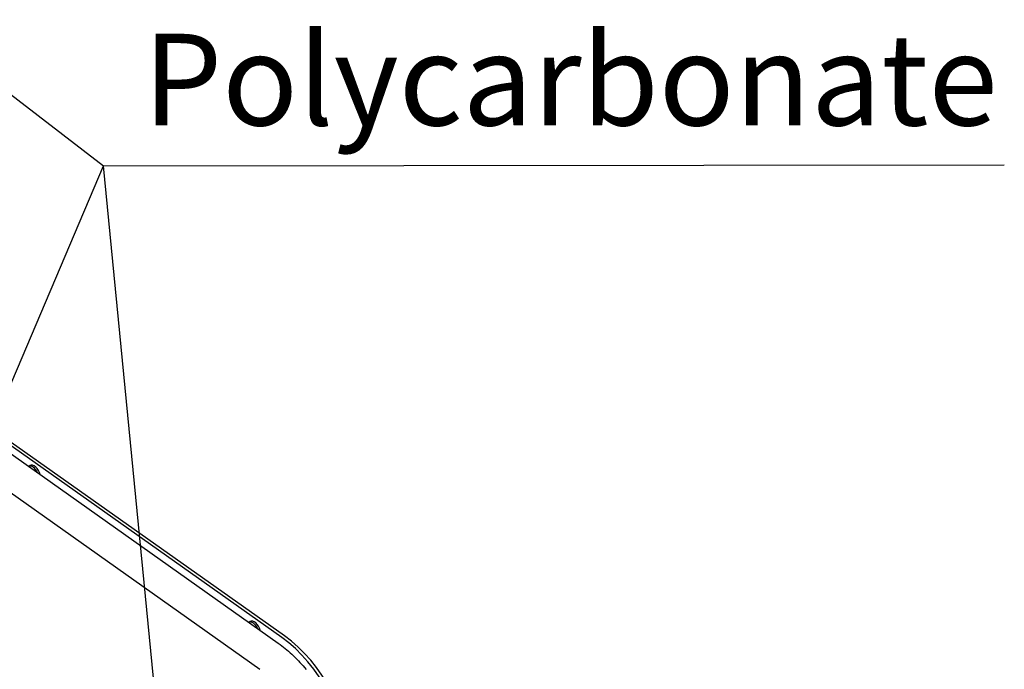
# Model space of a CAD drawing. Extents: x -511 to 11063, y -1 to 7513.
# Drawn here: x 1289 to 2256, y 5574 to 6212 of the extents above; entities that cross this region are included whole.
import ezdxf

# ---------------------------------------------------------------- set-up
doc = ezdxf.new("R2010")
doc.units = 0
doc.header["$LTSCALE"] = 33.333333
doc.linetypes.add('DASHED2', pattern=[9.525, 6.35, -3.175])
for name, color, linetype, lineweight in [('Border_2', 7, 'Continuous', 25), ('Symbols(Markku)', 7, 'Continuous', 25), ('Visible Edges(Markku)', 7, 'Continuous', 25)]:
    doc.layers.add(name, color=color, linetype=linetype, lineweight=lineweight)
doc.styles.add('Markku', font='ARIAL.TTF')
doc.styles.get("Standard").update_dxf_attribs({"font": 'ARIAL.TTF'})
doc.dimstyles.new('MAKE', dxfattribs={"dimscale": 30, "dimtxt": 3, "dimasz": 3, "dimexe": 0.18, "dimexo": 0.0625, "dimgap": 1, "dimtad": 1, "dimdec": 0, "dimzin": 0, "dimdsep": 46, "dimtxsty": 'Standard', "dimcen": 0.09, "dimadec": 0, "dimazin": 0, "dimtfac": 1, "dimtdec": 0, "dimtofl": 0, "dimtmove": 0, "dimatfit": 3, "dimfxl": 1, "dimtolj": 1, "dimtzin": 0, "dimlwd": 25, "dimarcsym": 0})
doc.dimstyles.new('X.XXX-Markku$7', dxfattribs={"dimscale": 33.333333, "dimtxt": 2.5, "dimasz": 2.5, "dimexe": 2, "dimexo": 1, "dimgap": 0, "dimtad": 1, "dimdec": 1, "dimrnd": 1e-08, "dimtxsty": 'Markku', "dimcen": 0.09, "dimdle": 0.5, "dimclrd": 7, "dimclre": 7, "dimclrt": 7, "dimaunit": 1, "dimadec": 3, "dimazin": 2, "dimtfac": 1.2, "dimtofl": 0, "dimtmove": 0, "dimatfit": 3, "dimfxl": 1, "dimtolj": 1, "dimlwd": 25, "dimlwe": 25, "dimarcsym": 0})

# ---------------------------------------------------------------- blocks, each defined once
blk = doc.blocks.new('A$C4F56733D')
at = {"layer": 'Visible Edges(Markku)'}
for p, q in [((48.9, 55.298), (60.758, 46.892)), ((60.895, 47.115), (49.086, 55.473)), ((61.001, 47.177), (49.192, 55.535)), ((50.955, 53.841), (51.008, 53.871)), ((49.809, 53.109), (60.03, 45.864)), ((59.597, 47.715), (59.649, 47.745))]:
    blk.add_line(p, q, dxfattribs=at)
at = {"layer": 'Visible Edges(Markku)', "flags": 128}
blk.add_lwpolyline([(60.758, 46.892), (60.827, 46.842), (60.896, 46.791), (60.964, 46.738), (61.031, 46.684), (61.098, 46.628), (61.164, 46.571), (61.23, 46.513), (61.295, 46.453), (61.36, 46.392), (61.424, 46.33), (61.487, 46.267), (61.55, 46.202), (61.612, 46.136), (61.673, 46.069), (61.733, 46.001), (61.793, 45.932), (61.852, 45.862)], dxfattribs=at)
at = {"layer": 'Visible Edges(Markku)'}
for centre, major_axis, start_param, end_param in [((51.113, 53.542), (-0.169, 0.292), 4.553081, 6.2156), ((51.177, 53.579), (-0.169, 0.292), 4.20205, 6.283185), ((59.754, 47.416), (-0.169, 0.292), 4.553081, 6.2156), ((59.818, 47.453), (-0.169, 0.292), 4.20205, 6.283185), ((60.673, 44.007), (-2.07, 3.585), 3.926991, 5.385332), ((60.567, 43.946), (-2.07, 3.585), 3.926991, 5.385332)]:
    blk.add_ellipse(centre, major_axis=major_axis, ratio=0.57735, start_param=start_param, end_param=end_param, dxfattribs=at)

msp = doc.modelspace()

# ---------------------------------------------------------------- block references
at = {"xscale": 25, "yscale": 25, "zscale": 25}
msp.add_blockref('A$C4F56733D', (24.11, 4427.56), dxfattribs=at)

# ---------------------------------------------------------------- texts
at = {"layer": 'Border_2', "ltscale": 0.5, "insert": (2197.72, 5793.23), "char_height": 90, "attachment_point": 9}
msp.add_mtext('\\A1;', dxfattribs=at)
at = {"layer": 'Symbols(Markku)', "color": 7, "linetype": 'DASHED2', "style": 'Markku'}
msp.add_text('Polycarbonate', height=90, dxfattribs=at).set_placement((1410.37, 6108.32))

# ---------------------------------------------------------------- leaders
at = {"layer": 'Border_2', "ltscale": 0.5}
for points in [[(1106.8, 5448.04), (1371.68, 6068.49)], [(1460.72, 5152.86), (1371.68, 6068.49)]]:
    msp.add_leader(points, dimstyle='MAKE', override={"dimgap": 1, "dimtad": 0}, dxfattribs=at)
at = {"layer": 'Symbols(Markku)', "color": 7, "linetype": 'Continuous', "lineweight": 25}
msp.add_leader([(570.96, 6684.21), (1371.68, 6068.49), (2255.78, 6069.5)], dimstyle='X.XXX-Markku$7', override={"dimtad": 0}, dxfattribs=at)

doc.saveas('drawing.dxf')
